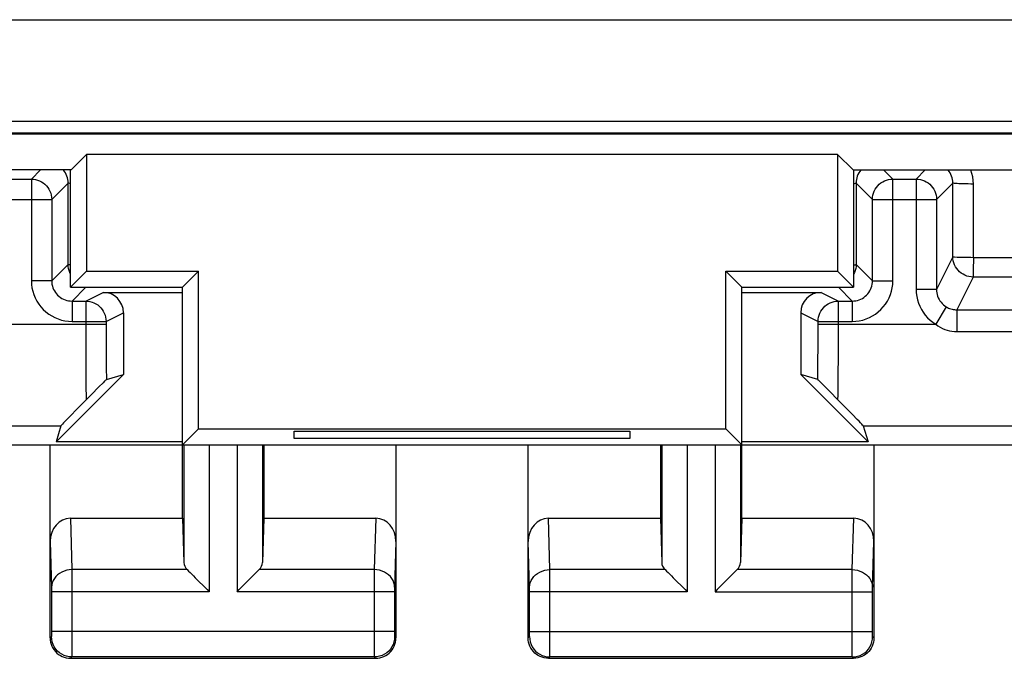
# Model space of a CAD drawing. Units: millimetres. Extents: x 114.9 to 159.7, y 76.2 to 125.2.
# Drawn here: x 133 to 142.6, y 76.2 to 82.4 of the extents above; entities that cross this region are included whole.
import ezdxf

# ---------------------------------------------------------------- set-up
doc = ezdxf.new("R2010")
doc.units = ezdxf.units.MM
doc.header["$LTSCALE"] = 16.335
for name, color, linetype in [('ASSI', 7, 'CONTINUOUS'), ('DRAFT', 7, 'CONTINUOUS'), ('RACCORDO', 7, 'CONTINUOUS')]:
    doc.layers.add(name, color=color, linetype=linetype)

msp = doc.modelspace()

# ---------------------------------------------------------------- linework, layer by layer
at = {"layer": 'ASSI', "color": 7, "linetype": 'CONTINUOUS'}
for p, q in [((120.554, 81.3171), (154.054, 81.3171)), ((133.4586, 80.9605), (133.6111, 81.1129)), ((140.9969, 81.1129), (133.6111, 81.1129)), ((133.6111, 81.1129), (133.6111, 79.9629)), ((141.1494, 80.9605), (140.9969, 81.1129)), ((140.9969, 81.1129), (140.9969, 79.9629)), ((133.4586, 80.9605), (129.2994, 80.9605)), ((133.454, 79.8058), (133.454, 80.9605)), ((141.1494, 80.9605), (145.3086, 80.9605)), ((141.154, 80.9605), (141.154, 79.8058)), ((133.454, 79.8058), (133.6111, 79.9629)), ((133.6111, 79.9629), (134.7111, 79.9629)), ((134.554, 79.8058), (134.7111, 79.9629)), ((134.7111, 78.4129), (134.7111, 79.9629)), ((139.8969, 79.9629), (140.9969, 79.9629)), ((140.054, 79.8058), (139.8969, 79.9629)), ((139.8969, 78.4129), (139.8969, 79.9629)), ((141.154, 79.8058), (140.9969, 79.9629)), ((133.454, 79.8058), (134.554, 79.8058)), ((134.554, 77.5332), (134.554, 79.8058)), ((140.054, 79.8058), (141.154, 79.8058)), ((140.054, 77.5332), (140.054, 79.8058)), ((133.9743, 78.9471), (133.3127, 78.2855)), ((140.6337, 78.9471), (141.2953, 78.2855)), ((133.3588, 78.4429), (133.3127, 78.2855)), ((141.2492, 78.4429), (141.2953, 78.2855)), ((134.554, 78.2558), (134.7111, 78.4129)), ((134.7111, 78.4129), (139.8969, 78.4129)), ((135.654, 78.3893), (138.954, 78.3893)), ((135.654, 78.3171), (135.654, 78.3893)), ((138.954, 78.3893), (138.954, 78.3171)), ((140.054, 78.2558), (139.8969, 78.4129)), ((130.504, 78.2558), (144.104, 78.2558)), ((133.254, 76.3558), (133.254, 78.2558)), ((134.554, 78.2855), (133.3127, 78.2855)), ((135.354, 78.2558), (135.354, 77.5332)), ((138.954, 78.3171), (135.654, 78.3171)), ((136.654, 78.2558), (136.654, 76.3558)), ((137.954, 76.3558), (137.954, 78.2558)), ((139.254, 78.2558), (139.254, 77.5332)), ((141.2953, 78.2855), (140.054, 78.2855)), ((141.354, 78.2558), (141.354, 76.3558)), ((133.4523, 77.5332), (134.554, 77.5332)), ((134.554, 77.5332), (134.5672, 77.0976)), ((135.354, 77.5332), (135.3408, 77.0976)), ((135.354, 77.5332), (136.4557, 77.5332)), ((138.1523, 77.5332), (139.254, 77.5332)), ((139.254, 77.5332), (139.2672, 77.0976)), ((140.054, 77.5332), (140.0408, 77.0976)), ((140.054, 77.5332), (141.1557, 77.5332)), ((134.6807, 76.9479), (134.797, 76.8314)), ((135.1107, 76.8316), (135.2273, 76.9479)), ((139.3807, 76.9479), (139.497, 76.8314)), ((139.9273, 76.9479), (139.8107, 76.8316)), ((134.797, 76.8314), (134.8171, 76.8115)), ((135.0909, 76.8115), (135.1107, 76.8316)), ((139.497, 76.8314), (139.5171, 76.8115)), ((139.8107, 76.8316), (139.7909, 76.8115)), ((133.454, 76.1558), (136.454, 76.1558)), ((138.154, 76.1558), (141.154, 76.1558))]:
    msp.add_line(p, q, dxfattribs=at)
at = {"layer": 'ASSI', "color": 253, "linetype": 'CONTINUOUS'}
for p, q in [((129.3743, 78.4429), (133.3588, 78.4429)), ((141.2492, 78.4429), (145.2337, 78.4429)), ((134.5672, 78.2558), (134.5672, 77.0976)), ((134.8171, 78.2558), (134.8171, 76.8115)), ((135.0909, 78.2558), (135.0909, 76.8115)), ((135.3408, 78.2558), (135.3408, 77.0976)), ((139.2672, 78.2558), (139.2672, 77.0976)), ((139.5171, 78.2558), (139.5171, 76.8115)), ((139.7909, 78.2558), (139.7909, 76.8115)), ((140.0408, 78.2558), (140.0408, 77.0976)), ((133.4523, 77.5332), (133.4676, 77.028)), ((136.4557, 77.5332), (136.4404, 77.028)), ((138.1676, 77.028), (138.1523, 77.5332)), ((141.1404, 77.028), (141.1557, 77.5332)), ((133.254, 77.3042), (133.2676, 76.8526)), ((136.654, 77.3042), (136.6403, 76.8524)), ((137.9676, 76.8524), (137.954, 77.3042)), ((141.3404, 76.8533), (141.354, 77.3042)), ((134.6006, 77.028), (133.4676, 77.028)), ((133.4676, 77.028), (133.4679, 76.9043)), ((136.4404, 77.028), (135.3074, 77.028)), ((136.4404, 77.028), (136.4401, 76.9365)), ((139.3006, 77.028), (138.1676, 77.028)), ((138.1679, 76.897), (138.1676, 77.028)), ((141.1404, 77.028), (140.0074, 77.028)), ((141.1401, 76.9227), (141.1404, 77.028)), ((133.4679, 76.9043), (133.4678, 76.2586)), ((136.4401, 76.9365), (136.4402, 76.2734)), ((138.1678, 76.2532), (138.1679, 76.897)), ((141.1402, 76.2632), (141.1401, 76.9227)), ((133.2676, 76.8526), (133.2677, 76.8484)), ((133.2677, 76.8484), (133.2678, 76.8432)), ((133.2678, 76.8432), (133.2679, 76.8348)), ((133.2679, 76.8348), (133.268, 76.8223)), ((133.268, 76.8223), (133.268, 76.4166)), ((134.8171, 76.8115), (133.268, 76.8115)), ((136.64, 76.8115), (135.0909, 76.8115)), ((136.6401, 76.8402), (136.64, 76.8286)), ((136.64, 76.8286), (136.64, 76.8159)), ((136.64, 76.8159), (136.64, 76.4086)), ((136.6402, 76.8468), (136.6401, 76.8402)), ((136.6403, 76.8524), (136.6402, 76.8468)), ((137.9678, 76.8468), (137.9676, 76.8524)), ((137.9679, 76.8402), (137.9678, 76.8468)), ((137.968, 76.8286), (137.9679, 76.8402)), ((137.968, 76.8159), (137.968, 76.8286)), ((137.968, 76.4086), (137.968, 76.8159)), ((139.5171, 76.8115), (137.968, 76.8115)), ((139.7909, 76.8115), (141.34, 76.8115)), ((141.34, 76.8268), (141.3401, 76.8382)), ((141.34, 76.8135), (141.34, 76.8268)), ((141.34, 76.4068), (141.34, 76.8135)), ((141.3401, 76.8382), (141.3402, 76.8445)), ((133.2679, 76.3941), (133.2678, 76.3869)), ((133.268, 76.4043), (133.2679, 76.3941)), ((136.64, 76.4189), (133.268, 76.4189)), ((133.268, 76.4166), (133.268, 76.4043)), ((136.64, 76.4086), (136.6401, 76.3942)), ((136.6401, 76.3942), (136.6402, 76.3858)), ((137.9678, 76.3858), (137.9679, 76.3942)), ((137.9679, 76.3942), (137.968, 76.4086)), ((137.968, 76.4189), (141.34, 76.4189)), ((141.3401, 76.3954), (141.34, 76.4068)), ((141.3402, 76.3878), (141.3401, 76.3954)), ((141.3403, 76.3813), (141.3402, 76.3878)), ((133.2672, 76.3689), (133.254, 76.3558)), ((133.2678, 76.3869), (133.2677, 76.3805)), ((136.6402, 76.3858), (136.6403, 76.3788)), ((136.6408, 76.3689), (136.654, 76.3558)), ((137.954, 76.3558), (137.9672, 76.3689)), ((141.3403, 76.3777), (141.3403, 76.3813)), ((141.354, 76.3558), (141.3408, 76.3689)), ((133.4678, 76.2586), (133.4675, 76.1937)), ((136.4402, 76.2734), (136.4405, 76.1919)), ((138.1675, 76.1919), (138.1678, 76.2532)), ((141.1405, 76.1915), (141.1402, 76.2632)), ((133.4671, 76.169), (133.454, 76.1558)), ((136.4409, 76.169), (133.4671, 76.169)), ((136.4405, 76.1919), (136.4407, 76.1752)), ((136.4409, 76.169), (136.454, 76.1558)), ((138.154, 76.1558), (138.1671, 76.169)), ((141.1409, 76.169), (138.1671, 76.169)), ((141.1406, 76.1776), (141.1405, 76.1915)), ((141.1407, 76.1722), (141.1406, 76.1776)), ((141.154, 76.1558), (141.1409, 76.169))]:
    msp.add_line(p, q, dxfattribs=at)
for points in [[(133.4676, 77.028), (133.4416, 77.0263), (133.4161, 77.0218), (133.3914, 77.0144), (133.3681, 77.0043), (133.3464, 76.9917), (133.3268, 76.9767), (133.3095, 76.9597), (133.295, 76.9409), (133.2833, 76.9207), (133.2748, 76.8994), (133.2695, 76.8773), (133.2676, 76.8548)], [(136.6404, 76.8548), (136.6385, 76.8773), (136.6332, 76.8994), (136.6247, 76.9207), (136.613, 76.9409), (136.5985, 76.9597), (136.5812, 76.9767), (136.5616, 76.9917), (136.5399, 77.0043), (136.5166, 77.0144), (136.4919, 77.0218), (136.4664, 77.0263), (136.4404, 77.028)], [(137.9676, 76.8548), (137.9695, 76.8773), (137.9748, 76.8994), (137.9833, 76.9207), (137.995, 76.9409), (138.0095, 76.9597), (138.0268, 76.9767), (138.0464, 76.9917), (138.0681, 77.0043), (138.0914, 77.0144), (138.1161, 77.0218), (138.1416, 77.0263), (138.1676, 77.028)], [(141.1404, 77.028), (141.1664, 77.0263), (141.1919, 77.0218), (141.2166, 77.0144), (141.2399, 77.0043), (141.2616, 76.9917), (141.2812, 76.9767), (141.2985, 76.9597), (141.313, 76.9409), (141.3247, 76.9207), (141.3332, 76.8994), (141.3385, 76.8773), (141.3404, 76.8548)], [(141.3402, 76.8445), (141.3403, 76.8501), (141.3403, 76.8518)], [(133.2677, 76.3805), (133.2676, 76.3769), (133.2676, 76.3753), (133.2675, 76.3739), (133.2675, 76.3726), (133.2674, 76.3716), (133.2674, 76.3707), (133.2673, 76.37), (133.2673, 76.3694), (133.2672, 76.3691), (133.2672, 76.3689)], [(133.4671, 76.169), (133.441, 76.1707), (133.4154, 76.1758), (133.3906, 76.1842), (133.3672, 76.1958), (133.3454, 76.2103), (133.3258, 76.2276), (133.3085, 76.2472), (133.294, 76.269), (133.2824, 76.2924), (133.274, 76.3172), (133.2689, 76.3429), (133.2672, 76.3689)], [(136.6408, 76.3689), (136.6391, 76.3429), (136.634, 76.3172), (136.6256, 76.2924), (136.614, 76.269), (136.5995, 76.2472), (136.5822, 76.2276), (136.5626, 76.2103), (136.5408, 76.1958), (136.5174, 76.1842), (136.4926, 76.1758), (136.467, 76.1707), (136.4409, 76.169)], [(136.6403, 76.3788), (136.6404, 76.376), (136.6405, 76.3735), (136.6406, 76.3716), (136.6406, 76.3702), (136.6407, 76.3693), (136.6408, 76.3689)], [(137.9672, 76.3689), (137.9673, 76.3693), (137.9673, 76.3702), (137.9674, 76.3716), (137.9675, 76.3735), (137.9676, 76.376), (137.9677, 76.3788), (137.9678, 76.3858)], [(137.9672, 76.3689), (137.9689, 76.3429), (137.974, 76.3172), (137.9824, 76.2924), (137.994, 76.269), (138.0085, 76.2472), (138.0258, 76.2276), (138.0454, 76.2103), (138.0672, 76.1958), (138.0906, 76.1842), (138.1154, 76.1758), (138.141, 76.1707), (138.1671, 76.169)], [(141.1409, 76.169), (141.167, 76.1707), (141.1926, 76.1758), (141.2174, 76.1842), (141.2408, 76.1958), (141.2626, 76.2103), (141.2822, 76.2276), (141.2995, 76.2472), (141.314, 76.269), (141.3256, 76.2924), (141.334, 76.3172), (141.3391, 76.3429), (141.3408, 76.3689)], [(141.3408, 76.3689), (141.3408, 76.369), (141.3407, 76.3692), (141.3407, 76.3696), (141.3407, 76.3701), (141.3406, 76.3707), (141.3406, 76.3714), (141.3405, 76.3724), (141.3405, 76.3735), (141.3404, 76.3747), (141.3404, 76.3761)], [(133.4675, 76.1937), (133.4673, 76.1776), (133.4673, 76.174), (133.4672, 76.1714), (133.4672, 76.1697), (133.4671, 76.169)], [(136.4407, 76.1752), (136.4408, 76.1708), (136.4409, 76.169)], [(138.1671, 76.169), (138.1672, 76.1708), (138.1673, 76.1752), (138.1675, 76.1919)], [(141.1409, 76.169), (141.1408, 76.1695), (141.1408, 76.1705), (141.1407, 76.1722)]]:
    msp.add_lwpolyline(points, dxfattribs=at)
at = {"layer": 'ASSI', "color": 7, "linetype": 'CONTINUOUS'}
for points in [[(134.6006, 77.028), (134.6147, 77.0144), (134.6297, 76.9993), (134.6456, 76.983), (134.6627, 76.9658), (134.6807, 76.9479)], [(135.2273, 76.9479), (135.2452, 76.9659), (135.2624, 76.983), (135.2787, 76.9989), (135.2938, 77.0139), (135.3074, 77.028)], [(139.3006, 77.028), (139.3147, 77.0144), (139.3297, 76.9993), (139.3456, 76.983), (139.3627, 76.9658), (139.3807, 76.9479)], [(140.0074, 77.028), (139.9938, 77.0139), (139.9787, 76.9989), (139.9624, 76.983), (139.9452, 76.9659), (139.9273, 76.9479)], [(133.254, 76.3558), (133.2551, 76.335), (133.2583, 76.3144), (133.2637, 76.2942), (133.2713, 76.2745), (133.2809, 76.2556), (133.2924, 76.2379), (133.3055, 76.2218), (133.32, 76.2073), (133.3361, 76.1942), (133.3537, 76.1827), (133.3726, 76.1731), (133.3924, 76.1655), (133.4126, 76.1601), (133.4332, 76.1569), (133.454, 76.1558)], [(136.454, 76.1558), (136.4748, 76.1569), (136.4954, 76.1601), (136.5156, 76.1655), (136.5354, 76.1731), (136.5542, 76.1827), (136.5719, 76.1942), (136.588, 76.2073), (136.6025, 76.2218), (136.6156, 76.2379), (136.6271, 76.2556), (136.6367, 76.2745), (136.6443, 76.2942), (136.6497, 76.3144), (136.6529, 76.335), (136.654, 76.3558)], [(138.154, 76.1558), (138.1332, 76.1569), (138.1126, 76.1601), (138.0924, 76.1655), (138.0726, 76.1731), (138.0537, 76.1827), (138.0361, 76.1942), (138.02, 76.2073), (138.0055, 76.2218), (137.9924, 76.2379), (137.9809, 76.2556), (137.9713, 76.2745), (137.9637, 76.2942), (137.9583, 76.3144), (137.9551, 76.335), (137.954, 76.3558)], [(141.354, 76.3558), (141.3529, 76.335), (141.3497, 76.3144), (141.3443, 76.2942), (141.3367, 76.2745), (141.3271, 76.2556), (141.3156, 76.2379), (141.3025, 76.2218), (141.288, 76.2073), (141.2719, 76.1942), (141.2542, 76.1827), (141.2354, 76.1731), (141.2156, 76.1655), (141.1954, 76.1601), (141.1748, 76.1569), (141.154, 76.1558)]]:
    msp.add_lwpolyline(points, dxfattribs=at)
for centre, major_axis, ratio, start_param, end_param in [((133.454, 77.3022), (-0.007, 0.2309), 0.865926, -0.026174, 1.535896), ((136.454, 77.3022), (0.007, 0.2309), 0.865926, -1.535896, 0.026174), ((138.154, 77.3022), (-0.007, 0.2309), 0.865926, -0.026174, 1.535896), ((141.154, 77.3022), (0.007, 0.2309), 0.865926, -1.535896, 0.026174), ((134.8171, 77.1001), (0.25, 0), 0.57735, -3.124139, -2.617994), ((135.0909, 77.1001), (0.25, 0), 0.57735, -0.523599, -0.017453), ((139.5171, 77.1001), (0.25, 0), 0.57735, -3.124139, -2.617994), ((139.7909, 77.1001), (0.25, 0), 0.57735, -0.523599, -0.017453)]:
    msp.add_ellipse(centre, major_axis=major_axis, ratio=ratio, start_param=start_param, end_param=end_param, dxfattribs=at)
at = {"layer": 'DRAFT', "color": 7, "linetype": 'CONTINUOUS'}
for p, q in [((119.1186, 81.3266), (155.4894, 81.3266)), ((120.554, 81.3171), (154.054, 81.3171)), ((133.4586, 80.9605), (133.6111, 81.1129)), ((140.9969, 81.1129), (133.6111, 81.1129)), ((133.6111, 81.1129), (133.6111, 79.9629)), ((141.1494, 80.9605), (140.9969, 81.1129)), ((140.9969, 81.1129), (140.9969, 79.9629)), ((133.4586, 80.9605), (129.2994, 80.9605)), ((133.454, 79.8058), (133.454, 80.9605)), ((141.1494, 80.9605), (145.3086, 80.9605)), ((141.154, 80.9605), (141.154, 79.8058)), ((133.454, 79.8058), (133.6111, 79.9629)), ((133.6111, 79.9629), (134.7111, 79.9629)), ((134.554, 79.8058), (134.7111, 79.9629)), ((134.7111, 78.4129), (134.7111, 79.9629)), ((139.8969, 79.9629), (140.9969, 79.9629)), ((140.054, 79.8058), (139.8969, 79.9629)), ((139.8969, 78.4129), (139.8969, 79.9629)), ((141.154, 79.8058), (140.9969, 79.9629)), ((133.454, 79.8058), (134.554, 79.8058)), ((134.554, 78.2558), (134.554, 79.8058)), ((140.054, 79.8058), (141.154, 79.8058)), ((140.054, 78.2558), (140.054, 79.8058)), ((134.554, 78.2558), (134.7111, 78.4129)), ((134.7111, 78.4129), (139.8969, 78.4129)), ((135.654, 78.3893), (138.954, 78.3893)), ((135.654, 78.3171), (135.654, 78.3893)), ((138.954, 78.3893), (138.954, 78.3171)), ((140.054, 78.2558), (139.8969, 78.4129)), ((134.554, 78.2558), (140.054, 78.2558)), ((138.954, 78.3171), (135.654, 78.3171))]:
    msp.add_line(p, q, dxfattribs=at)
at = {"layer": 'RACCORDO', "color": 253, "linetype": 'CONTINUOUS'}
for p, q in [((119.054, 82.4385), (155.554, 82.4385)), ((119.0626, 81.4387), (155.5454, 81.4387)), ((133.0685, 80.8703), (133.1586, 80.9605)), ((141.4493, 80.9605), (141.5395, 80.8703)), ((141.7685, 80.8703), (141.8586, 80.9605)), ((133.0685, 80.8703), (133.0685, 79.8703)), ((141.5395, 79.8703), (141.5395, 80.8703)), ((141.7685, 80.8703), (141.7685, 79.7847)), ((133.2685, 80.6703), (133.4299, 80.8317)), ((133.4295, 80.0313), (133.4299, 80.8317)), ((141.1781, 80.8317), (141.3395, 80.6703)), ((141.1781, 80.8317), (141.1784, 80.0313)), ((141.9685, 80.6703), (142.1298, 80.8316)), ((142.1295, 80.1068), (142.1298, 80.8316)), ((142.3311, 80.0966), (142.3314, 80.8218)), ((132.6395, 80.6703), (133.2685, 80.6703)), ((141.3395, 80.6703), (141.9685, 80.6703)), ((142.1295, 80.1068), (141.9685, 79.7847)), ((142.9049, 80.0965), (142.3311, 80.0966)), ((133.4295, 80.0313), (133.2685, 79.8703)), ((133.454, 80.0266), (133.4368, 80.0282)), ((141.3395, 79.8703), (141.1784, 80.0313)), ((142.3295, 79.9068), (142.1684, 79.5847)), ((142.9031, 79.9068), (142.3295, 79.9068)), ((133.2685, 79.8703), (133.0685, 79.8703)), ((133.604, 79.8058), (133.4685, 79.6703)), ((141.1397, 79.6703), (141.004, 79.8058)), ((141.3395, 79.8703), (141.5395, 79.8703)), ((141.9685, 79.7847), (141.7685, 79.7847)), ((133.6032, 79.6703), (133.7743, 79.7558)), ((140.8337, 79.7558), (141.0048, 79.6703)), ((133.4684, 79.6703), (133.4684, 79.4703)), ((133.6032, 79.6703), (133.6032, 79.4427)), ((141.0042, 79.162), (141.0048, 79.6703)), ((141.1395, 79.6703), (141.1395, 79.4703)), ((142.0647, 79.6137), (141.961, 79.4427)), ((142.1684, 79.5847), (143.2251, 79.5847)), ((142.1684, 79.5847), (142.1684, 79.3703)), ((133.8032, 79.4703), (133.9743, 79.5558)), ((140.6337, 79.5558), (140.8048, 79.4703)), ((132.647, 79.4427), (133.8032, 79.4427)), ((133.4684, 79.4703), (133.8032, 79.4703)), ((133.6032, 79.4427), (133.6041, 79.0979)), ((133.8032, 79.4703), (133.8032, 79.3919)), ((133.8032, 79.3919), (133.8039, 79.1957)), ((140.8043, 79.2416), (140.8048, 79.4703)), ((140.8048, 79.4703), (141.1395, 79.4703)), ((140.8048, 79.4427), (141.9608, 79.4429)), ((142.1684, 79.3703), (143.2251, 79.3703)), ((133.8039, 79.1957), (133.8054, 79.0156)), ((140.8031, 79.057), (140.8043, 79.2416)), ((141.0026, 78.9096), (141.0042, 79.162)), ((133.6041, 79.0979), (133.6059, 78.8524)), ((133.8054, 79.0156), (133.8069, 78.8981)), ((133.6059, 78.8524), (133.6078, 78.7))]:
    msp.add_line(p, q, dxfattribs=at)
at = {"layer": 'RACCORDO', "color": 7, "linetype": 'CONTINUOUS'}
for p, q in [((132.8395, 80.8703), (133.0685, 80.8703)), ((141.5395, 80.8703), (141.7685, 80.8703)), ((133.2685, 80.6703), (133.2685, 79.8703)), ((141.3395, 79.8703), (141.3395, 80.6703)), ((141.9685, 80.6703), (141.9685, 79.7847)), ((133.7743, 79.7558), (134.554, 79.7558)), ((140.054, 79.7558), (140.8337, 79.7558)), ((133.4685, 79.6703), (133.6032, 79.6703)), ((141.0048, 79.6703), (141.1397, 79.6703)), ((133.9743, 79.5558), (133.9743, 78.9471)), ((140.6337, 79.5558), (140.6337, 78.9471)), ((133.8069, 78.8981), (133.9743, 78.9471)), ((140.8011, 78.8981), (140.6337, 78.9471)), ((133.7337, 78.8266), (133.6592, 78.7519)), ((133.7738, 78.8664), (133.7337, 78.8266)), ((140.8302, 78.8703), (140.816, 78.8841)), ((140.8593, 78.8415), (140.8302, 78.8703)), ((140.9207, 78.7801), (140.8593, 78.8415)), ((133.6592, 78.7519), (133.529, 78.6199)), ((141.0002, 78.7), (140.9207, 78.7801)), ((133.529, 78.6199), (133.4402, 78.5291)), ((141.1421, 78.5554), (141.0002, 78.7)), ((133.4402, 78.5291), (133.3998, 78.4873))]:
    msp.add_line(p, q, dxfattribs=at)
at = {"layer": 'RACCORDO', "color": 253, "linetype": 'CONTINUOUS'}
for points in [[(133.4299, 80.8317), (133.4291, 80.8492), (133.4269, 80.8666), (133.4231, 80.8836), (133.4179, 80.9003), (133.4112, 80.9164), (133.4032, 80.9319), (133.3938, 80.9466), (133.3832, 80.9604), (133.3832, 80.9605)], [(141.2248, 80.9605), (141.2248, 80.9604), (141.2142, 80.9466), (141.2048, 80.9318), (141.1968, 80.9164), (141.1901, 80.9002), (141.1849, 80.8836), (141.1811, 80.8665), (141.1788, 80.8492), (141.1781, 80.8317)], [(142.1298, 80.8316), (142.1291, 80.8491), (142.1268, 80.8665), (142.123, 80.8835), (142.1178, 80.9002), (142.1111, 80.9163), (142.1031, 80.9318), (142.0937, 80.9465), (142.0831, 80.9603), (142.083, 80.9605)], [(142.3314, 80.8218), (142.3298, 80.8572), (142.3253, 80.8918), (142.3178, 80.9256), (142.3073, 80.9588), (142.3066, 80.9605)], [(133.0685, 80.8703), (133.0894, 80.8692), (133.11, 80.8659), (133.1303, 80.8605), (133.1498, 80.853), (133.1685, 80.8435), (133.186, 80.8321), (133.2023, 80.8189), (133.2171, 80.8041), (133.2303, 80.7878), (133.2417, 80.7703), (133.2512, 80.7516), (133.2587, 80.7321), (133.2641, 80.7119), (133.2674, 80.6912), (133.2685, 80.6703)], [(141.3395, 80.6703), (141.3406, 80.6912), (141.3439, 80.7119), (141.3493, 80.7321), (141.3568, 80.7516), (141.3663, 80.7703), (141.3777, 80.7878), (141.3909, 80.8041), (141.4057, 80.8189), (141.422, 80.8321), (141.4395, 80.8435), (141.4582, 80.853), (141.4777, 80.8605), (141.4979, 80.8659), (141.5186, 80.8692), (141.5395, 80.8703)], [(141.7685, 80.8703), (141.7894, 80.8692), (141.81, 80.8659), (141.8303, 80.8605), (141.8498, 80.853), (141.8685, 80.8435), (141.886, 80.8321), (141.9023, 80.8189), (141.9171, 80.8041), (141.9303, 80.7878), (141.9417, 80.7703), (141.9512, 80.7516), (141.9587, 80.7321), (141.9641, 80.7119), (141.9674, 80.6912), (141.9685, 80.6703)], [(133.454, 80.8271), (133.4455, 80.828), (133.437, 80.8292), (133.4318, 80.8304), (133.4299, 80.8317)], [(141.154, 80.8271), (141.1625, 80.828), (141.171, 80.8292), (141.1762, 80.8304), (141.1781, 80.8317)], [(142.3314, 80.8218), (142.3053, 80.8219), (142.2796, 80.8221), (142.2548, 80.8225), (142.2313, 80.8231), (142.2094, 80.8238), (142.1896, 80.8247), (142.1722, 80.8256), (142.1575, 80.8267), (142.1457, 80.8279), (142.1371, 80.8291), (142.1317, 80.8303), (142.1298, 80.8316)], [(142.3295, 79.9068), (142.3086, 79.9079), (142.2879, 79.9112), (142.2677, 79.9166), (142.2481, 79.9241), (142.2295, 79.9336), (142.2119, 79.945), (142.1957, 79.9582), (142.1809, 79.973), (142.1677, 79.9893), (142.1563, 80.0068), (142.1468, 80.0255), (142.1393, 80.045), (142.1339, 80.0652), (142.1306, 80.0859), (142.1295, 80.1068)], [(142.1717, 80.1004), (142.1454, 80.1029), (142.1369, 80.1037), (142.1315, 80.1048), (142.1295, 80.1068)], [(142.3311, 80.0966), (142.3052, 80.0973), (142.2794, 80.0974), (142.2545, 80.0974), (142.2309, 80.0979), (142.2091, 80.0989), (142.1893, 80.0996), (142.1717, 80.1004)], [(142.3311, 80.0966), (142.3316, 80.0719), (142.3315, 80.0476), (142.3309, 80.0241), (142.3308, 80.0019), (142.3309, 79.9815), (142.3306, 79.963), (142.3302, 79.9467), (142.3303, 79.9329), (142.3301, 79.9221), (142.3295, 79.9141), (142.3292, 79.9089), (142.3295, 79.9068)], [(133.4368, 80.0282), (133.4315, 80.0294), (133.4295, 80.0313)], [(133.454, 79.936), (133.4468, 79.95), (133.4393, 79.9696), (133.4339, 79.9898), (133.4306, 80.0104), (133.4295, 80.0313)], [(141.154, 80.0266), (141.1712, 80.0282), (141.1765, 80.0294), (141.1784, 80.0313)], [(141.1784, 80.0313), (141.1774, 80.0104), (141.1741, 79.9898), (141.1687, 79.9696), (141.1612, 79.95), (141.154, 79.936)], [(133.0685, 79.8703), (133.0701, 79.8349), (133.0747, 79.8004), (133.0821, 79.7667), (133.0926, 79.7335), (133.106, 79.7012), (133.122, 79.6703), (133.1407, 79.641), (133.162, 79.6132), (133.1855, 79.5876), (133.2112, 79.5641), (133.239, 79.5427), (133.2684, 79.5239), (133.2992, 79.5079), (133.3315, 79.4945), (133.3646, 79.484), (133.3984, 79.4765), (133.433, 79.4719), (133.4684, 79.4703)], [(133.2685, 79.8703), (133.2692, 79.8528), (133.2715, 79.8355), (133.2753, 79.8184), (133.2805, 79.8018), (133.2872, 79.7857), (133.2953, 79.7702), (133.3046, 79.7555), (133.3152, 79.7417), (133.327, 79.7289), (133.3399, 79.7171), (133.3537, 79.7065), (133.3684, 79.6971), (133.3838, 79.6891), (133.3999, 79.6824), (133.4165, 79.6771), (133.4336, 79.6733), (133.4509, 79.671), (133.4685, 79.6703)], [(141.1395, 79.4703), (141.1749, 79.4719), (141.2095, 79.4765), (141.2432, 79.484), (141.2764, 79.4945), (141.3088, 79.5079), (141.3397, 79.5239), (141.369, 79.5427), (141.3968, 79.564), (141.4224, 79.5875), (141.4459, 79.6132), (141.4673, 79.641), (141.486, 79.6703), (141.502, 79.7011), (141.5154, 79.7334), (141.5258, 79.7665), (141.5333, 79.8003), (141.5379, 79.8349), (141.5395, 79.8703)], [(141.1397, 79.6703), (141.1571, 79.671), (141.1744, 79.6733), (141.1914, 79.6771), (141.208, 79.6824), (141.2241, 79.689), (141.2396, 79.6971), (141.2543, 79.7065), (141.2681, 79.7171), (141.281, 79.7288), (141.2927, 79.7417), (141.3034, 79.7555), (141.3127, 79.7702), (141.3208, 79.7857), (141.3274, 79.8017), (141.3327, 79.8184), (141.3365, 79.8354), (141.3388, 79.8528), (141.3395, 79.8703)], [(141.7685, 79.7847), (141.77, 79.7501), (141.7744, 79.7163), (141.7816, 79.6832), (141.7916, 79.6507), (141.8045, 79.6189), (141.8199, 79.5885), (141.8379, 79.5596), (141.8584, 79.532), (141.881, 79.5066), (141.9055, 79.4833), (141.9321, 79.4621), (141.9608, 79.4429)], [(141.9685, 79.7847), (141.9692, 79.7676), (141.9714, 79.7506), (141.975, 79.7339), (141.9801, 79.7176), (141.9865, 79.7017), (141.9942, 79.6865), (142.0032, 79.672), (142.0134, 79.6583), (142.0247, 79.6456), (142.0371, 79.6338), (142.0505, 79.6232), (142.0647, 79.6137)], [(133.6032, 79.6703), (133.6241, 79.6692), (133.6448, 79.6659), (133.665, 79.6605), (133.6846, 79.653), (133.7032, 79.6435), (133.7208, 79.6321), (133.737, 79.6189), (133.7518, 79.6041), (133.765, 79.5878), (133.7764, 79.5703), (133.7859, 79.5516), (133.7934, 79.5321), (133.7988, 79.5119), (133.8021, 79.4912), (133.8032, 79.4703)], [(140.8048, 79.4703), (140.8059, 79.4912), (140.8092, 79.5119), (140.8146, 79.5321), (140.8221, 79.5516), (140.8316, 79.5703), (140.843, 79.5878), (140.8562, 79.6041), (140.871, 79.6189), (140.8872, 79.6321), (140.9048, 79.6435), (140.9234, 79.653), (140.943, 79.6605), (140.9632, 79.6659), (140.9839, 79.6692), (141.0048, 79.6703)], [(142.0647, 79.6137), (142.0756, 79.6075), (142.0868, 79.6021), (142.0982, 79.5974), (142.1098, 79.5935), (142.1214, 79.5903), (142.1331, 79.5879), (142.1448, 79.5861), (142.1567, 79.5851), (142.1684, 79.5847)], [(141.9607, 79.4429), (141.9829, 79.4274), (142.0054, 79.4137), (142.0281, 79.402), (142.0511, 79.3922), (142.0744, 79.3843), (142.0977, 79.3781), (142.1212, 79.3737), (142.1447, 79.3711), (142.1684, 79.3703)], [(140.8011, 78.8981), (140.8016, 78.9352), (140.8031, 79.057)], [(141.0001, 78.7), (141.0008, 78.7476), (141.0026, 78.9096)]]:
    msp.add_lwpolyline(points, dxfattribs=at)
at = {"layer": 'RACCORDO', "color": 7, "linetype": 'CONTINUOUS'}
for points in [[(133.8069, 78.8981), (133.8061, 78.8975), (133.8039, 78.8955), (133.8004, 78.8922), (133.7954, 78.8875), (133.7892, 78.8814), (133.7738, 78.8664)], [(140.816, 78.8841), (140.8108, 78.8892), (140.8067, 78.8931), (140.8037, 78.8959), (140.8018, 78.8976), (140.8011, 78.8981)], [(141.2492, 78.4429), (141.2475, 78.4452), (141.2426, 78.4509), (141.2343, 78.4598), (141.2229, 78.4719), (141.2082, 78.4873), (141.1899, 78.5063), (141.1421, 78.5554)], [(133.3998, 78.4873), (133.3851, 78.4719), (133.3737, 78.4598), (133.3654, 78.4509), (133.3605, 78.4452), (133.3588, 78.4429)]]:
    msp.add_lwpolyline(points, dxfattribs=at)
for centre, major_axis, start_param, end_param in [((133.7743, 79.5558), (0.1789, 0.0895), -0.463541, 1.107103), ((140.8337, 79.5558), (0.1789, -0.0895), 2.03449, 3.605134)]:
    msp.add_ellipse(centre, major_axis=major_axis, ratio=0.99981, start_param=start_param, end_param=end_param, dxfattribs=at)

doc.saveas('drawing.dxf')
